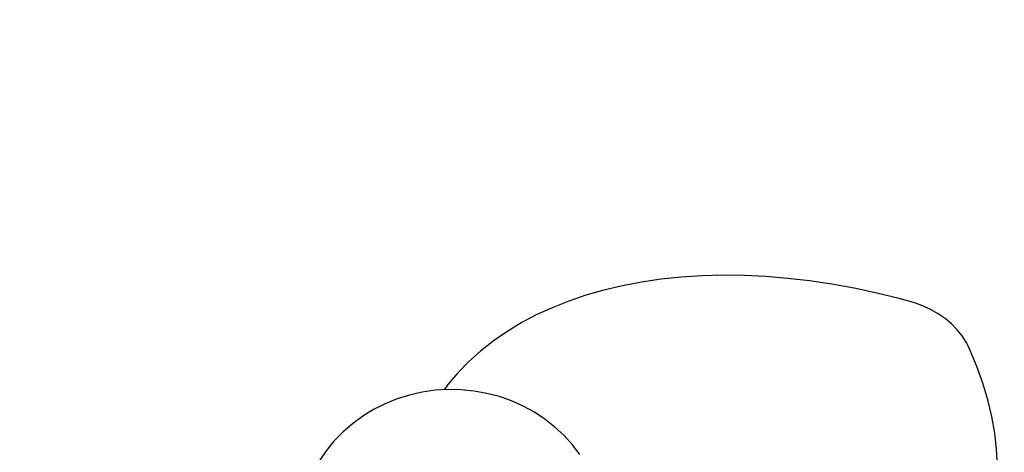
# Model space of a CAD drawing. Units: centimetres. Extents: x 6.7 to 14.4, y 6.03 to 15.12.
# Drawn here: x 10.85 to 11.14, y 13.6 to 13.72 of the extents above; entities that cross this region are included whole.
import ezdxf

# ---------------------------------------------------------------- set-up
doc = ezdxf.new("R2010")
doc.units = ezdxf.units.CM
doc.header["$PDSIZE"] = -1
doc.styles.add('SLDTEXTSTYLE0', font='TXT', dxfattribs={"width": 0.75})
doc.dimstyles.new('SLDDIMSTYLE4', dxfattribs={"dimtxt": 0.15875, "dimasz": 0.08, "dimexe": 0, "dimexo": 0.0625, "dimgap": 0.039688, "dimtad": 2, "dimdec": 0, "dimlfac": 100, "dimrnd": 1e-09, "dimzin": 12, "dimdsep": 46, "dimtxsty": 'SLDTEXTSTYLE0', "dimblk1": 'DOT', "dimblk2": 'DOT', "dimsah": 1, "dimcen": 0.09, "dimse1": 1, "dimse2": 1, "dimadec": 0, "dimazin": 3, "dimtfac": 1, "dimtdec": 0, "dimtofl": 0, "dimtmove": 0, "dimatfit": 3, "dimldrblk": 'DOT', "dimfxl": 0, "dimfrac": 2, "dimtolj": 1, "dimtzin": 12, "dimarcsym": 0})

# ---------------------------------------------------------------- blocks, each defined once
blk = doc.blocks.new('_Dot')
at = {"color": 0, "linetype": 'ByBlock', "lineweight": -2}
blk.add_line((-0.5, 0), (-1, 0), dxfattribs=at)
at = {"color": 0, "linetype": 'ByBlock', "const_width": 0.5}
blk.add_lwpolyline([(-0.25, 0, 1), (0.25, 0, 1)], format="xyb", close=True, dxfattribs=at)
blk = doc.blocks.new('_D_14')
at = {"color": 7, "linetype": 'Continuous', "lineweight": 0}
blk.add_line((12.53755, 14.91137), (8.64931, 14.91137), dxfattribs=at)
at = {"color": 7, "linetype": 'Continuous', "lineweight": 18, "xscale": 0.08, "yscale": 0.08, "rotation": 180.0000000000004}
blk.add_blockref('_Dot', (8.64931, 14.91137), dxfattribs=at)
at = {"color": 7, "linetype": 'Continuous', "lineweight": 18, "xscale": 0.08, "yscale": 0.08}
blk.add_blockref('_Dot', (12.53755, 14.91137), dxfattribs=at)
at = {"color": 7, "linetype": 'Continuous', "lineweight": 18, "insert": (10.41748, 15.11601), "char_height": 0.15875, "attachment_point": 1, "style": 'SLDTEXTSTYLE0'}
blk.add_mtext('389', dxfattribs=at)
blk = doc.blocks.new('_D_15')
at = {"color": 7, "linetype": 'Continuous', "lineweight": 0}
blk.add_line((6.90618, 8.11657), (6.90618, 13.64852), dxfattribs=at)
at = {"color": 7, "linetype": 'Continuous', "lineweight": 18, "xscale": 0.08, "yscale": 0.08}
for p, rotation in [((6.90618, 13.64852), 90.0000000000004), ((6.90618, 8.11657), 270.0000000000004)]:
    blk.add_blockref('_Dot', p, dxfattribs=dict(at, rotation=rotation))
at = {"color": 7, "linetype": 'Continuous', "lineweight": 18, "insert": (6.70154, 10.70659), "char_height": 0.15875, "attachment_point": 1, "rotation": 90, "style": 'SLDTEXTSTYLE0'}
blk.add_mtext('553', dxfattribs=at)

msp = doc.modelspace()

# ---------------------------------------------------------------- linework, layer by layer
at = {"color": 7, "linetype": 'Continuous', "lineweight": 25, "flags": 128}
for points in [[(11.11158, 13.64087), (11.10814, 13.6418), (11.10161, 13.6434), (11.0951, 13.64479), (11.0886, 13.64596), (11.08215, 13.64692), (11.07574, 13.64766), (11.06939, 13.64817), (11.06312, 13.64847), (11.05694, 13.64854), (11.05086, 13.64838), (11.0449, 13.648), (11.03906, 13.6474), (11.03337, 13.64657), (11.02782, 13.64552), (11.02244, 13.64426), (11.01724, 13.64277), (11.01222, 13.64107), (11.0074, 13.63915), (11.00278, 13.63703), (10.99839, 13.63471), (10.99423, 13.63219), (10.9903, 13.62948), (10.98663, 13.62658), (10.98321, 13.6235), (10.98005, 13.62025), (10.97716, 13.61684), (10.97607, 13.61535)], [(11.1281, 13.62812), (11.12758, 13.62917), (11.12641, 13.631), (11.12499, 13.63277), (11.12333, 13.63444), (11.12147, 13.63599), (11.11944, 13.63739), (11.11726, 13.63863), (11.11498, 13.63969), (11.11262, 13.64055), (11.11158, 13.64087)], [(11.13413, 13.57381), (11.13468, 13.57565), (11.13562, 13.57996), (11.13626, 13.58436), (11.13661, 13.58886), (11.13666, 13.59344), (11.1364, 13.59809), (11.13585, 13.60281), (11.135, 13.60758), (11.13384, 13.61239), (11.13239, 13.61724), (11.13065, 13.6221), (11.12873, 13.62673), (11.1281, 13.62812)], [(11.01547, 13.59653), (11.0133, 13.59938), (11.01088, 13.60206), (11.00822, 13.60454), (11.00535, 13.60679), (11.00228, 13.60882), (10.99904, 13.6106), (10.99564, 13.61211), (10.99212, 13.61335), (10.98849, 13.61431), (10.98479, 13.61498), (10.98103, 13.61535), (10.97726, 13.61542), (10.97348, 13.61519), (10.96974, 13.61466), (10.96606, 13.61383), (10.96246, 13.61271), (10.95897, 13.61131), (10.95563, 13.60963), (10.95245, 13.60769), (10.94945, 13.6055), (10.94667, 13.60308), (10.94412, 13.60045), (10.94182, 13.59762), (10.93978, 13.59462)]]:
    msp.add_lwpolyline(points, dxfattribs=at)
at = {"color": 7, "linetype": 'Continuous', "lineweight": 18}
msp.add_point((11.05524, 13.64852), dxfattribs=at)

# ---------------------------------------------------------------- dimensions: what is measured, and where the dimension line sits
dim = msp.add_linear_dim(base=(12.53755, 14.91137), p1=(8.64931, 11.65994), p2=(12.53755, 11.31594), dimstyle='SLDDIMSTYLE4', dxfattribs=at)
dim.commit()
dim.dimension.update_dxf_attribs({"geometry": '_D_14', "text_midpoint": (10.59343, 14.91137), "dimtype": 160})
dim = msp.add_linear_dim(base=(6.90618, 8.11657), p1=(11.05524, 13.64852), p2=(10.75525, 8.11657), angle=90, dimstyle='SLDDIMSTYLE4', dxfattribs=at)
dim.commit()
dim.dimension.update_dxf_attribs({"geometry": '_D_15', "text_midpoint": (6.90618, 10.88254), "dimtype": 160})

doc.saveas('drawing.dxf')
